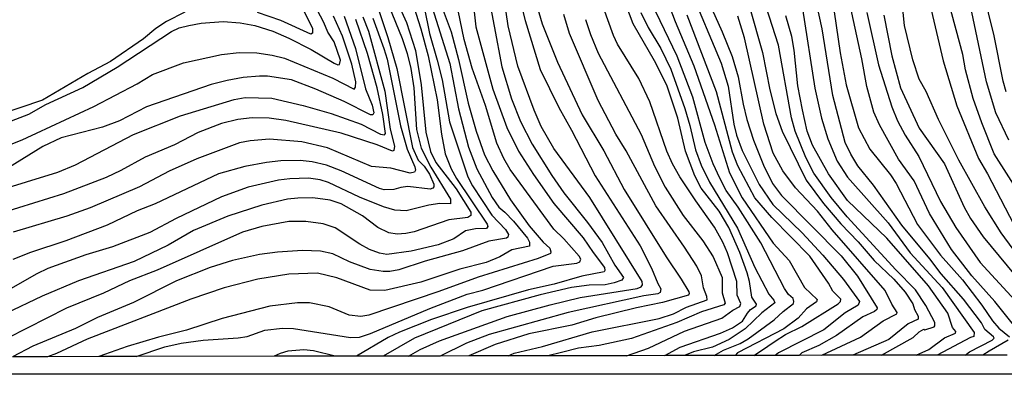
# Model space of a CAD drawing. Units: millimetres. Extents: x 178305 to 180723, y 1668731 to 1671509.
# Drawn here: x 179774 to 179931, y 1668731 to 1668788 of the extents above; entities that cross this region are included whole.
import ezdxf

# ---------------------------------------------------------------- set-up
doc = ezdxf.new("R2010")
doc.units = ezdxf.units.MM
doc.header["$MEASUREMENT"] = 0
for name, color, linetype in [('IMAGEM', 7, 'Continuous'), ('V-CURVA_DE_NIVEL', 4, 'Continuous'), ('V-CURVA_MESTRA', 1, 'Continuous'), ('X-LIMITE_5000', 6, 'Continuous')]:
    doc.layers.add(name, color=color, linetype=linetype)
picture_1 = doc.add_image_def('image1.jpg', size_in_pixel=(4028, 4629))

msp = doc.modelspace()

# ---------------------------------------------------------------- linework, layer by layer
at = {"layer": 'V-CURVA_DE_NIVEL'}
for points in [[(179933.38, 1668759.66), (179929.1, 1668766.4), (179927.1, 1668771.31), (179925.76, 1668775.16), (179924.55, 1668779.71), (179924.11, 1668782.16), (179921.81, 1668790.56), (179919.54, 1668800.01), (179919.33, 1668801.42), (179919.33, 1668805.27), (179919.49, 1668807.02), (179920.25, 1668810.87), (179921.24, 1668814.02), (179923.85, 1668819.97), (179928.53, 1668828.02), (179929.87, 1668830.82), (179930.43, 1668832.57), (179931.33, 1668836.43)], [(179931.01, 1668776.21), (179930.5, 1668777.89), (179929.01, 1668785.37), (179928.21, 1668788.49), (179925.86, 1668800.08), (179925.57, 1668803.83), (179925.54, 1668809.31), (179926.01, 1668813.06), (179926.46, 1668815.13), (179927.16, 1668817.17), (179928.68, 1668820.54), (179937.24, 1668833.78)], [(179847.16, 1668799.6), (179850.8, 1668780.19), (179852.36, 1668775.13), (179853.76, 1668771.53), (179855.64, 1668767.93), (179858.78, 1668762.93), (179860.67, 1668760.2), (179864.45, 1668755.49), (179866.77, 1668752.28), (179868.79, 1668748.69), (179870.18, 1668746.75), (179869.9, 1668746.3), (179868.66, 1668745.9), (179867.23, 1668745.6), (179864.72, 1668745.54), (179861.89, 1668745.14), (179856.92, 1668743.98), (179847.66, 1668741.43), (179836.93, 1668737.09), (179831.96, 1668734.26)], [(179932.79, 1668738.41), (179929.2, 1668742.95), (179925.54, 1668746.99), (179922.31, 1668751.19), (179918.79, 1668756.92), (179916.36, 1668762.08), (179913.89, 1668765.51), (179910.83, 1668770.96), (179909.97, 1668772.99), (179908.83, 1668777.07), (179908.02, 1668781.46), (179904.05, 1668799.79)], [(179833.97, 1668798.71), (179837.95, 1668786.23), (179839.08, 1668781.94), (179840.56, 1668774.93), (179841.21, 1668769.49), (179841.83, 1668766.37), (179842.75, 1668764.02), (179843.61, 1668762.46), (179848.49, 1668755.23), (179848.6, 1668754.83), (179848.37, 1668754.5), (179846.64, 1668754.47), (179845.05, 1668754.13), (179843.17, 1668752.89), (179840.69, 1668751.92), (179836.42, 1668750.93), (179832.51, 1668750.39), (179831.36, 1668750.61), (179829.8, 1668751.19), (179828.24, 1668752.02), (179824.33, 1668754.63), (179822.39, 1668755.28), (179819.68, 1668755.63), (179816.94, 1668755.66), (179812.68, 1668754.85), (179809.58, 1668753.94), (179796, 1668747.89), (179791.64, 1668746.21), (179787.5, 1668744.27), (179781.61, 1668741.85), (179772.24, 1668737.09)], [(179835.97, 1668734.27), (179837.82, 1668735.29), (179840.92, 1668736.69), (179851.64, 1668740.54), (179858.48, 1668742.43), (179863.29, 1668743.55), (179872.33, 1668745.01), (179872.96, 1668745.25), (179873.17, 1668745.56), (179873.14, 1668746.13), (179864.8, 1668759.47), (179859.1, 1668767.23), (179857.09, 1668770.7), (179855.93, 1668773.31), (179853.38, 1668780.28), (179851.81, 1668786.71), (179850.22, 1668797.6)], [(179888.01, 1668797.4), (179892.23, 1668782.45), (179893.42, 1668776.53), (179894.38, 1668772.8), (179895.36, 1668769.97), (179899.17, 1668762.2), (179901.94, 1668758.48), (179904.72, 1668755.26), (179907.46, 1668752.43), (179910.02, 1668749.42), (179913.11, 1668746.49), (179914.96, 1668744.41), (179916.14, 1668742.56), (179916.44, 1668741.64), (179917.01, 1668740.62), (179916.99, 1668740.14), (179915.42, 1668739.38), (179912.36, 1668736.91), (179906.59, 1668734.4)], [(179917.39, 1668796.48), (179920.95, 1668781.14), (179923.15, 1668773.98), (179926.59, 1668765.64), (179928.04, 1668763.22), (179932.92, 1668753.86)], [(179772.89, 1668771.6), (179775.6, 1668772.7), (179778.34, 1668774.23), (179784.19, 1668776.9), (179789.64, 1668780.15), (179798.32, 1668785.8), (179799.5, 1668786.36), (179801.06, 1668786.76), (179803, 1668787.11), (179806.5, 1668787.38), (179809.24, 1668787.19), (179811.57, 1668786.76), (179814.4, 1668785.85), (179816.93, 1668784.73), (179820.51, 1668782.95), (179824.18, 1668780.76), (179824.75, 1668780.5), (179825.03, 1668780.56), (179825.17, 1668781.27), (179824.14, 1668784.14), (179823.17, 1668785.69), (179822.53, 1668787.25), (179818.64, 1668794.64)], [(179875.3, 1668795.5), (179878.37, 1668787.41), (179881.33, 1668780.34), (179884.64, 1668770.96), (179886.99, 1668763.38), (179889.03, 1668759.41), (179893.93, 1668752.21), (179896.47, 1668749.44), (179898.95, 1668745.16), (179900.97, 1668743.23), (179900.86, 1668742.86), (179899.26, 1668741.78), (179897.94, 1668740.29), (179895.64, 1668738.61), (179888.28, 1668734.78), (179887.89, 1668734.36)], [(179845.92, 1668793.3), (179846.69, 1668786.52), (179849.36, 1668776.65), (179851.6, 1668770.54), (179853.47, 1668766.82), (179855.85, 1668763.09), (179859.08, 1668758.51), (179863.75, 1668753.04), (179865.31, 1668750.69), (179867.12, 1668748.34), (179867.2, 1668747.86), (179867.07, 1668747.65), (179863.51, 1668746.94), (179859.15, 1668745.68), (179855.07, 1668744.78), (179845.28, 1668741.96), (179839.61, 1668740.1), (179834.56, 1668738.09), (179832.76, 1668737.2), (179827.73, 1668734.26)], [(179882.79, 1668792.63), (179885.85, 1668785.76), (179887.41, 1668781.84), (179888.41, 1668778.59), (179889.18, 1668774.27), (179889.79, 1668771.81), (179890.84, 1668768.57), (179892.39, 1668764.56), (179893.86, 1668761.66), (179895.29, 1668759.75), (179904.76, 1668750.17), (179907.35, 1668746.93), (179910.5, 1668741.91), (179910.45, 1668741.67), (179910.04, 1668741.35), (179908.23, 1668740.49), (179904.03, 1668737.55), (179901.23, 1668735.97), (179898.5, 1668734.8), (179898.08, 1668734.38)], [(179911.15, 1668734.41), (179916.2, 1668737.23), (179917.17, 1668738.12), (179917.91, 1668738.55), (179918.06, 1668738.44), (179919.52, 1668738.9), (179919.67, 1668739.05), (179919.65, 1668739.6), (179918.24, 1668742.28), (179916.56, 1668744.79), (179913.44, 1668747.94), (179905.74, 1668756.36), (179903.18, 1668759.47), (179900.42, 1668763.32), (179899.14, 1668765.77), (179897.43, 1668769.97), (179896.89, 1668772.07), (179894.79, 1668783.62), (179891.89, 1668792.73)], [(179932.09, 1668751.23), (179930.2, 1668753.86), (179927.59, 1668757.94), (179923.49, 1668765.39), (179920.22, 1668771.85), (179918.27, 1668776.27), (179917.15, 1668778.24), (179916.15, 1668781.3), (179914.84, 1668786.74), (179914.14, 1668793.52)], [(179792.67, 1668734.19), (179797.24, 1668735.74), (179799.85, 1668736.31), (179803.32, 1668736.79), (179808.92, 1668737.17), (179810.32, 1668737.4), (179813.12, 1668738.36), (179815.93, 1668738.68), (179817.68, 1668738.66), (179826.78, 1668737.23), (179828.18, 1668737.28), (179829.93, 1668737.85), (179839.38, 1668741.83), (179845.33, 1668744.12), (179847.79, 1668744.72), (179858.99, 1668748.55), (179862.73, 1668749.01), (179863.24, 1668749.22), (179863.38, 1668749.66), (179863.09, 1668750.11), (179860.66, 1668752.89), (179859.1, 1668754.42), (179852.13, 1668763.89), (179851.12, 1668765.64), (179850.03, 1668768.09), (179848.2, 1668774.04), (179846.09, 1668779.99), (179844.85, 1668784.55), (179843.25, 1668792.25)], [(179818.39, 1668790.98), (179820.7, 1668786.34), (179820.73, 1668785.51), (179820.45, 1668785.39), (179815.7, 1668787.54), (179811.95, 1668788.83)], [(179884.57, 1668734.36), (179886.07, 1668735.23), (179888.68, 1668736.25), (179889.96, 1668737.02), (179894.13, 1668740), (179895.56, 1668741.37), (179897.2, 1668742.61), (179897.26, 1668742.91), (179897.15, 1668743.4), (179896.41, 1668744.07), (179895.77, 1668744.98), (179891.99, 1668752.24), (179888.38, 1668757.91), (179886.5, 1668760.58), (179885.48, 1668762.49), (179884.43, 1668764.78), (179883.16, 1668768.19), (179881.17, 1668775.38), (179878.69, 1668781.87), (179873.98, 1668791.74)], [(179834.13, 1668790.63), (179835.64, 1668787.25), (179837.11, 1668782.76), (179837.97, 1668777.35), (179838.71, 1668769.81), (179839.46, 1668766.75), (179840.31, 1668765), (179843.53, 1668760.8), (179845.87, 1668757.14), (179845.89, 1668756.58), (179845.43, 1668756.26), (179842.37, 1668755.92), (179836.9, 1668754.01), (179835.56, 1668753.72), (179834.2, 1668753.64), (179832.86, 1668753.86), (179831.09, 1668754.66), (179828.66, 1668756.52), (179825.27, 1668758.46), (179823.5, 1668759.03), (179820.76, 1668759.4), (179818.41, 1668759.35), (179816.72, 1668759.19), (179812.65, 1668758.24), (179807.24, 1668756.49), (179801.79, 1668754.18), (179797.75, 1668751.87), (179792.34, 1668749.3), (179783.52, 1668746.24), (179777.73, 1668743.79), (179771.97, 1668741.05)], [(179838.48, 1668789.67), (179839.3, 1668785.47), (179840.56, 1668781.27), (179841.31, 1668778.12), (179842.47, 1668771.46), (179845.39, 1668762.71), (179846.15, 1668761.31), (179849.2, 1668756.66), (179851.4, 1668754.35), (179851.86, 1668753.58), (179851.78, 1668753.16), (179851.54, 1668752.99), (179848.77, 1668752.51), (179844.57, 1668750.96), (179838.62, 1668749.36), (179834.42, 1668747.97), (179833.02, 1668747.72), (179831.97, 1668747.7), (179829.87, 1668748), (179826.59, 1668749.21), (179823.93, 1668750.52), (179822, 1668750.95), (179819.11, 1668751.01), (179815.13, 1668750.79), (179812.27, 1668750.39), (179808, 1668749.45), (179804.44, 1668748.31), (179799.09, 1668746.21), (179792.25, 1668742.8), (179786.55, 1668740.4), (179783.02, 1668738.63), (179776.24, 1668735.84), (179773.04, 1668734.16)], [(179831.04, 1668789.77), (179832.71, 1668784.86), (179834.12, 1668779.93), (179836.6, 1668767.39), (179837.53, 1668765.37), (179838.49, 1668764.4), (179839.32, 1668763.16), (179840.02, 1668761.57), (179840.02, 1668761.15), (179839.86, 1668760.91), (179839.43, 1668760.78), (179835.88, 1668761.17), (179834.74, 1668761.04), (179833.65, 1668760.7), (179832.13, 1668760.67), (179831.36, 1668760.88), (179825.25, 1668763.7), (179822.96, 1668764.57), (179820.67, 1668765.11), (179818.76, 1668765.32), (179815.7, 1668765.29), (179813.41, 1668765.02), (179809.97, 1668764.35), (179805.77, 1668763.22), (179795.69, 1668758.44), (179792.86, 1668757.32), (179788.08, 1668755.04), (179781.49, 1668752.57), (179775.87, 1668750.71), (179773.1, 1668749.58)], [(179839.41, 1668790.59), (179842.53, 1668780.73), (179843.93, 1668773.5), (179845.52, 1668767.42), (179846.85, 1668764.02), (179849.26, 1668759.43), (179850.34, 1668757.89), (179851.28, 1668757.14), (179852.67, 1668755.68), (179854.9, 1668752.97), (179855.2, 1668752.37), (179855.2, 1668751.71), (179852.41, 1668751.16), (179850.49, 1668750.04), (179848.33, 1668749.12), (179844.13, 1668748.09), (179837.92, 1668745.98), (179832.19, 1668744.66), (179829.9, 1668744.71), (179824.58, 1668746.69), (179821.53, 1668747.43), (179816.94, 1668747.26), (179812.01, 1668746.49), (179806.66, 1668745.09), (179801.35, 1668743.31), (179784.89, 1668736.98), (179780.03, 1668734.68), (179778.58, 1668734.17)], [(179856.41, 1668789.7), (179857.22, 1668787.03), (179859.65, 1668780.95), (179863.6, 1668772.55), (179867.01, 1668766.85), (179870.27, 1668760.74), (179876.95, 1668750.04), (179879.34, 1668746.48), (179880.55, 1668744.47), (179880.57, 1668744.2), (179880.47, 1668743.96), (179876.37, 1668742.75), (179872.2, 1668741.91), (179865.74, 1668740.33), (179861.92, 1668739.19), (179855.11, 1668737.81), (179849.76, 1668736.09), (179845.57, 1668734.29)], [(179870.63, 1668734.33), (179874.14, 1668735.51), (179879.85, 1668738.25), (179885.79, 1668740.3), (179887.53, 1668741.54), (179888.63, 1668742.12), (179888.81, 1668742.6), (179888.23, 1668743.93), (179888.16, 1668746.13), (179886.69, 1668750.68), (179885.94, 1668752.37), (179884.61, 1668754.76), (179881.65, 1668758.92), (179879.12, 1668762.74), (179877.97, 1668764.78), (179877.05, 1668766.82), (179874.36, 1668774.62), (179872.61, 1668778.34), (179869.22, 1668783.78), (179868.56, 1668785.15), (179866.99, 1668789.54)], [(179898.61, 1668789.38), (179900.55, 1668776.81), (179901.63, 1668772.04), (179902.65, 1668768.76), (179904.15, 1668765.19), (179905.76, 1668762.69), (179912.23, 1668755.42), (179915.75, 1668750.65), (179920.81, 1668745.17), (179925.92, 1668738.01), (179925.86, 1668737.37), (179925.3, 1668737.22), (179920.01, 1668734.42)], [(179924.47, 1668734.43), (179925.17, 1668734.94), (179928.77, 1668736.82), (179929.07, 1668737.13), (179928.98, 1668737.35), (179927.59, 1668738.5), (179927.05, 1668739.54), (179924.22, 1668743.33), (179920.65, 1668747.31), (179918.87, 1668749.69), (179914.43, 1668755.06), (179909.91, 1668761.41), (179907.43, 1668764.46), (179906.31, 1668766.31), (179905.42, 1668768.19), (179903.45, 1668775.63), (179901.75, 1668786.2), (179900.78, 1668790.56)], [(179766.15, 1668765.25), (179774.58, 1668768.6), (179785.98, 1668773.91), (179792.85, 1668777.49), (179795.27, 1668778.97), (179800.23, 1668780.82), (179806.25, 1668782.16), (179809.05, 1668782.46), (179811.88, 1668782.41), (179814.3, 1668782.06), (179816.28, 1668781.54), (179823.95, 1668778.37), (179827.35, 1668776.63), (179827.54, 1668776.97), (179827.59, 1668777.83), (179826.98, 1668780.63), (179825.47, 1668785.06), (179824.07, 1668788.21)], [(179800.43, 1668788.89), (179797.5, 1668787.41), (179795.79, 1668786.25), (179793.87, 1668784.62), (179788.59, 1668781.04), (179784.99, 1668779.13), (179777.79, 1668774.9), (179770.68, 1668772.5)], [(179828.72, 1668788.14), (179829.63, 1668785.85), (179832.22, 1668776.33), (179833.06, 1668770.29), (179833.75, 1668767.61), (179833.62, 1668766.91), (179833.43, 1668766.78), (179830.98, 1668767.8), (179825.28, 1668769.68), (179816.5, 1668771.65), (179813.83, 1668772.04), (179811.15, 1668772.08), (179808.86, 1668771.83), (179806.23, 1668771.19), (179802.52, 1668769.79), (179798.77, 1668767.8), (179794.09, 1668765.86), (179790.27, 1668763.73), (179787.89, 1668762.6), (179781.11, 1668760.05), (179771.62, 1668757.06)], [(179830.33, 1668787.92), (179832.08, 1668783.11), (179832.57, 1668781.43), (179834.7, 1668770.83), (179835.75, 1668767.1), (179836.98, 1668764.34), (179837.07, 1668763.79), (179836.93, 1668763.47), (179836.23, 1668763.33), (179833.18, 1668764.11), (179830.12, 1668764.38), (179823.09, 1668767.31), (179819.01, 1668768.3), (179813.89, 1668768.72), (179810.83, 1668768.46), (179809.11, 1668768.15), (179802.34, 1668765.61), (179797.94, 1668763.65), (179793.2, 1668761.15), (179785.37, 1668757.83), (179781.65, 1668756.49), (179773.15, 1668753.92)], [(179851.83, 1668734.3), (179852.75, 1668734.72), (179857.27, 1668735.77), (179865.16, 1668738.12), (179875.83, 1668740.21), (179878.12, 1668740.96), (179880.19, 1668742.01), (179883.46, 1668743.22), (179883.43, 1668743.75), (179882.89, 1668745.08), (179882.56, 1668746.99), (179881.82, 1668748.52), (179879.88, 1668751.57), (179875.3, 1668758.13), (179870.56, 1668766.85), (179868.93, 1668769.52), (179866.13, 1668774.84), (179861.59, 1668785.47), (179860.66, 1668788.52)], [(179872.91, 1668788.81), (179874.1, 1668786.46), (179876.1, 1668783.11), (179877.69, 1668779.84), (179879.9, 1668773.57), (179880.71, 1668770.86), (179881.61, 1668767.01), (179882.51, 1668764.59), (179883.83, 1668761.88), (179888.29, 1668754.56), (179891.04, 1668748.33), (179893.27, 1668744.12), (179894.08, 1668743.17), (179894.24, 1668742.72), (179892.17, 1668741.12), (179889.48, 1668738.6), (179886.98, 1668736.91), (179884.32, 1668735.67), (179881.3, 1668734.96), (179879.86, 1668734.35)], [(179890.9, 1668734.37), (179891.95, 1668735.05), (179894.25, 1668736.66), (179895.91, 1668737.68), (179898.49, 1668738.95), (179904.28, 1668742.56), (179904.68, 1668742.96), (179904.69, 1668743.33), (179903.45, 1668744.59), (179902.74, 1668745.87), (179899.79, 1668750.14), (179893.73, 1668756.25), (179891.05, 1668759.4), (179888.33, 1668764.46), (179887.5, 1668766.63), (179884.96, 1668776.24), (179880.28, 1668788.37)], [(179901.69, 1668734.39), (179907.83, 1668737.25), (179911.46, 1668739.85), (179913.59, 1668740.99), (179913.67, 1668741.21), (179912.79, 1668742.5), (179911.73, 1668744.67), (179903.31, 1668754.29), (179900.99, 1668757.27), (179897.5, 1668760.99), (179895.51, 1668763.67), (179893.96, 1668766.47), (179892.47, 1668771.11), (179889.4, 1668784.8), (179888.35, 1668788.21)], [(179903.63, 1668788.94), (179904.59, 1668782.41), (179905.55, 1668777.35), (179907.54, 1668770.51), (179909.32, 1668767.1), (179912.59, 1668763.06), (179913.51, 1668761.66), (179916.9, 1668755.14), (179920.56, 1668750.31), (179924.03, 1668746.37), (179927.12, 1668742.34), (179928.8, 1668739.84), (179929.82, 1668738.71), (179931.54, 1668737.33)], [(179911.53, 1668788.37), (179912.84, 1668781.94), (179914.19, 1668776.88), (179917.15, 1668770.45), (179921.2, 1668764.78), (179924.33, 1668757.91), (179925.3, 1668756.09), (179927.32, 1668753.21), (179936.49, 1668742.12)], [(179770.22, 1668760.39), (179780.21, 1668763.47), (179783.02, 1668764.65), (179792.25, 1668769.43), (179799.73, 1668772.42), (179808.26, 1668775.01), (179810.01, 1668775.33), (179814.27, 1668775.24), (179819.24, 1668774.06), (179823.66, 1668772.77), (179828.47, 1668771.1), (179831.54, 1668769.5), (179832.14, 1668769.41), (179832.32, 1668769.6), (179831.89, 1668772.61), (179831, 1668776.88), (179829.47, 1668782.29), (179827.62, 1668787.7)], [(179864.13, 1668787.7), (179864.9, 1668785.34), (179866.15, 1668782.35), (179872.94, 1668769.43), (179875.09, 1668764.4), (179876.76, 1668761.06), (179879.66, 1668756.6), (179882.79, 1668752.59), (179884.42, 1668750.04), (179885.82, 1668746.73), (179885.82, 1668744.32)], [(179885.82, 1668744.32), (179886.31, 1668742.69), (179886.12, 1668742.43), (179882.57, 1668741.29), (179878.66, 1668739.6), (179871.43, 1668737.05), (179866.31, 1668735.96), (179863, 1668735.53), (179860.29, 1668734.86), (179858.15, 1668734.31)], [(179931.3, 1668736.8), (179928.29, 1668735.03)], [(179824.31, 1668734.25), (179820.89, 1668735.09), (179819.33, 1668735.28), (179816.8, 1668735.05), (179815.56, 1668734.7), (179814.61, 1668734.23)], [(179928.29, 1668735.03), (179927.28, 1668734.43)]]:
    msp.add_lwpolyline(points, dxfattribs=at)
at = {"layer": 'V-CURVA_MESTRA'}
for points in [[(179931.43, 1668768.57), (179929.37, 1668772.9), (179927.85, 1668777.8), (179923.63, 1668797.98), (179923.04, 1668802.91), (179922.88, 1668807.27), (179923.74, 1668813.32), (179924.87, 1668817.65), (179926.22, 1668820.35), (179928.53, 1668823.9), (179931.94, 1668829.77)], [(179829.58, 1668797.98), (179834.96, 1668784.71), (179835.78, 1668782.32), (179836.37, 1668779.9), (179836.83, 1668776.88), (179837.23, 1668770.26), (179837.98, 1668767.26), (179839.53, 1668764.24), (179842.68, 1668759.18), (179842.68, 1668758.45), (179840.94, 1668758.48), (179839.19, 1668758.22), (179835.6, 1668757.35), (179833.81, 1668757.46), (179832, 1668757.98), (179828.19, 1668759.48), (179823.24, 1668761.83), (179821.91, 1668762.23), (179820.1, 1668762.5), (179817.1, 1668762.42), (179815.29, 1668762.18), (179810.48, 1668761.07), (179806.25, 1668759.56), (179799.03, 1668756.12), (179794.86, 1668753.89), (179788.9, 1668751.63), (179784.67, 1668750.35), (179778.66, 1668748.16), (179776.87, 1668747.33), (179772.7, 1668744.94)], [(179880.66, 1668792.79), (179885.69, 1668780.76), (179886.82, 1668777.13), (179887.71, 1668771.11), (179888.12, 1668769.33), (179889.02, 1668766.91), (179891.74, 1668761.5), (179893.9, 1668758.32), (179898.55, 1668753.86), (179901.85, 1668750.27), (179905.14, 1668746.45), (179907.65, 1668742.91), (179907.46, 1668742.37), (179905.39, 1668741.12), (179901.99, 1668738.42), (179894.82, 1668734.8), (179894.25, 1668734.37)], [(179853.46, 1668791.8), (179854.53, 1668787.57), (179856.89, 1668779.74), (179859.86, 1668773.72), (179861.91, 1668770.13), (179865.64, 1668762.9), (179872.83, 1668751.76), (179874.6, 1668748.2), (179875.59, 1668745.78), (179876.09, 1668744.97), (179875.98, 1668744.34), (179875.6, 1668744.14), (179873.38, 1668743.82), (179861.34, 1668741.18), (179848.8, 1668737.72), (179845.18, 1668736.32), (179841.02, 1668734.28)], [(179876.72, 1668734.34), (179879.18, 1668735.67), (179885.57, 1668737.9), (179887.51, 1668738.76), (179889.07, 1668739.82), (179889.86, 1668741.07), (179890.37, 1668741.64), (179891.23, 1668742.23), (179891.29, 1668742.5), (179890.54, 1668743.6), (179890.18, 1668746.13), (179889.83, 1668747.47), (179888.63, 1668750.74), (179886.92, 1668754.66), (179885.34, 1668757.27), (179882.51, 1668760.93), (179881.49, 1668762.87), (179880.01, 1668766.82), (179878.77, 1668772.04), (179877.05, 1668777.26), (179875.11, 1668781.14), (179871.72, 1668787.03), (179869.95, 1668791.68)], [(179841.34, 1668789.57), (179842.77, 1668785.76), (179843.95, 1668781.36), (179845.46, 1668774.42), (179846.73, 1668769.97), (179848.04, 1668766.24), (179849.37, 1668763.7), (179852.19, 1668759.1), (179855.18, 1668754.95), (179857.4, 1668752.36), (179858.43, 1668751.41), (179858.63, 1668750.84), (179858.54, 1668750.55), (179856.6, 1668749.76), (179847.05, 1668746.78), (179840.82, 1668744.5), (179829.68, 1668740.75), (179828.4, 1668740.53), (179826.52, 1668740.77), (179823.37, 1668742.07), (179820.22, 1668742.71), (179818.34, 1668742.74), (179813.93, 1668742.18), (179806.38, 1668740.26), (179800.71, 1668738.36), (179796.26, 1668737.26), (179791.23, 1668735.78), (179786.77, 1668734.18)], [(179825.76, 1668788.21), (179827.53, 1668783.08), (179829.16, 1668776.68), (179830.18, 1668774.11), (179830.49, 1668772.88), (179830.31, 1668772.58), (179829.96, 1668772.58), (179825.73, 1668774.67), (179821.24, 1668776.64), (179817.39, 1668778.11), (179813.57, 1668778.7), (179812.3, 1668778.72), (179809.72, 1668778.5), (179807.17, 1668778.03), (179804.61, 1668777.37), (179794.33, 1668773.82), (179790.05, 1668771.62), (179787.34, 1668770.6), (179780.76, 1668768.9), (179777.87, 1668767.53), (179772.26, 1668764.08)], [(179916.69, 1668734.42), (179918.7, 1668735.29), (179921.21, 1668737.14), (179922.94, 1668737.93), (179922.98, 1668738.17), (179922.45, 1668738.81), (179921.74, 1668741.07), (179918.65, 1668745.41), (179912.01, 1668752.97), (179905.78, 1668758.98), (179902.72, 1668763.19), (179900.19, 1668767.77), (179899.38, 1668769.97), (179898.6, 1668773.37), (179897.89, 1668777.19), (179897.31, 1668782.83), (179896.91, 1668784.99), (179895.95, 1668788.3)], [(179908.83, 1668788.81), (179910.71, 1668780.5), (179912.84, 1668773.85), (179913.73, 1668771.62), (179914.91, 1668769.33), (179917.1, 1668765.93), (179920.53, 1668758.83), (179922.99, 1668754.66), (179926.87, 1668749.15), (179932.37, 1668743.17)]]:
    msp.add_lwpolyline(points, dxfattribs=at)
at = {"layer": 'X-LIMITE_5000'}
msp.add_lwpolyline([(179931.16, 1668734.44), (179927.28, 1668734.43), (179924.47, 1668734.43), (179920.85, 1668734.43), (179917.2, 1668734.42), (179911.92, 1668734.41), (179907.42, 1668734.4), (179902.18, 1668734.39), (179898.08, 1668734.38), (179894.25, 1668734.37), (179891.41, 1668734.37), (179887.89, 1668734.36), (179884.57, 1668734.36), (179879.86, 1668734.35), (179876.72, 1668734.34), (179870.63, 1668734.33), (179859.2, 1668734.31), (179851.83, 1668734.3), (179845.57, 1668734.29), (179841.02, 1668734.28), (179835.97, 1668734.27), (179832.04, 1668734.26), (179828.65, 1668734.26), (179824.31, 1668734.25), (179814.61, 1668734.23), (179792.67, 1668734.19), (179786.77, 1668734.18), (179778.58, 1668734.17), (179773.04, 1668734.16)], dxfattribs=at)

# ---------------------------------------------------------------- referenced raster images: frames only (the image files are external)
at = {"layer": 'IMAGEM'}
image = msp.add_image(picture_1, insert=(178305.26, 1668731.38), size_in_units=(2417.34, 2778.02), dxfattribs=at)
image.dxf.flags = 7

doc.saveas('drawing.dxf')
